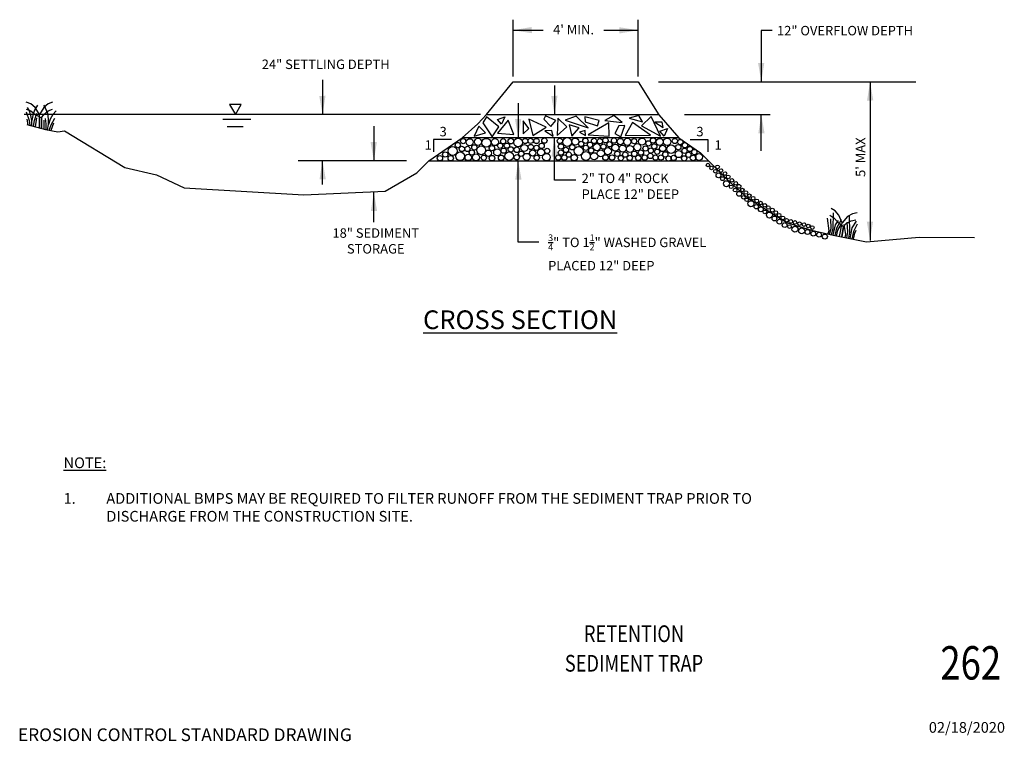
# Model space of a CAD drawing. Units: inches. Extents: x 0.21 to 7.58, y 0.17 to 10.02.
# Drawn here: x 0.21 to 7.58, y 0.17 to 5.56 of the extents above; entities that cross this region are included whole.
import ezdxf
from ezdxf.enums import TextEntityAlignment as Align

# ---------------------------------------------------------------- set-up
doc = ezdxf.new("R2010")
doc.units = ezdxf.units.IN
doc.header["$MEASUREMENT"] = 0
for name, color, linetype in [('3_TEXT', 7, 'Continuous'), ('DIMENSIONS', 4, 'Continuous'), ('GDS', 1, 'Continuous'), ('HATCHING', 8, 'Continuous'), ('OBJECTS', 7, 'Continuous'), ('TEXTM', 3, 'Continuous'), ('TEXTS', 2, 'Continuous')]:
    doc.layers.add(name, color=color, linetype=linetype)
doc.styles.add('18', font='Simplex')
doc.styles.add('E35', font='Simplex')
doc.styles.add('NOTES-MAJOR', font='arial.ttf', dxfattribs={"width": 0.8, "height": 0.125})
doc.styles.add('TITLES', font='swissb.ttf', dxfattribs={"height": 0.25})

# ---------------------------------------------------------------- blocks, each defined once
blk = doc.blocks.new('GDS-SSS-RUGHGRAS-1')
at = {"layer": 'GDS', "color": 7, "linetype": 'Continuous'}
for points in [[(0.082, 0.1969), (0.0492, 0.1837), (0.0164, 0.1575), (-0.0164, 0.105), (-0.0492, 0.1575), (-0.082, 0.1837), (-0.1148, 0.1969)], [(-0.1148, 0.1444), (-0.082, 0.1312), (-0.0492, 0.105), (0, 0.0787), (0, 0)], [(-0.0164, 0.0044), (-0.0164, 0.105)], [(0, 0), (0, 0.0787), (0.0164, 0.105), (0.0492, 0.1312), (0.082, 0.1444)]]:
    blk.add_lwpolyline(points, dxfattribs=at)
blk = doc.blocks.new('GDS-SSS-MARSHSSS-2')
at = {"layer": 'GDS', "color": 7, "linetype": 'Continuous'}
for points in [[(0.0328, -0.0023), (0.0328, 0.0394), (0.0262, 0.0787), (0.0131, 0.1181), (-0.0244, 0.1744)], [(0.073, 0.1488), (0.0525, 0.1181), (0.0394, 0.0787), (0.0328, 0.0394)], [(0, 0.0787), (0.0131, 0.0394), (0.0197, 0)], [(0.0454, -0.003), (0.0525, 0.0394), (0.0705, 0.0934)], [(0.0066, 0), (-0.0042, 0.0648)], [(0.0682, 0.0549), (0.0585, -0.0034)]]:
    blk.add_lwpolyline(points, dxfattribs=at)
blk = doc.blocks.new('GDS-SSS-MARSHSSS-1')
at = {"layer": 'GDS', "color": 7, "linetype": 'Continuous'}
for points in [[(0.0765, 0.1541), (0.0525, 0.1181), (0.0394, 0.0787), (0.0328, 0.0394)], [(-0.0084, 0.104), (0.0131, 0.0394), (0.0189, 0.0045)], [(0.0328, 0), (0.0328, 0.0394), (0.0262, 0.0787), (0.0131, 0.1181), (0, 0.1378)], [(0.0455, -0.0026), (0.0525, 0.0394), (0.0709, 0.0946)], [(0.0052, 0.0082), (-0.0017, 0.0496)], [(0.0689, 0.0593), (0.0581, -0.006)]]:
    blk.add_lwpolyline(points, dxfattribs=at)
blk = doc.blocks.new('GDS-TEX-GRAVEL-1')
at = {"layer": 'GDS', "color": 7, "linetype": 'Continuous'}
for centre, radius in [((0.0573, 0.2948), 0.0156), ((0.0872, 0.2689), 0.0156), ((0.1205, 0.2417), 0.0156), ((0.1394, 0.2783), 0.0156), ((0.1692, 0.2472), 0.0156), ((0.1475, 0.2056), 0.0208), ((0.1823, 0.1773), 0.0164), ((0.2037, 0.2213), 0.0156), ((0.2317, 0.1922), 0.0156), ((0.263, 0.163), 0.0156), ((0.2162, 0.1337), 0.026), ((0.2571, 0.1071), 0.0156), ((0.2906, 0.0794), 0.0156), ((0.296, 0.1371), 0.0156), ((0.3235, 0.1109), 0.0164), ((0.353, 0.0801), 0.0156), ((0.3249, 0.0472), 0.0208), ((0.3617, 0.0171), 0.0156), ((0.3832, 0.0584), 0.0156), ((0.39, -0.0046), 0.0156), ((0.413, 0.0312), 0.0156), ((0.4455, 0.0093), 0.0156), ((0.4766, -0.0141), 0.0156), ((0.4266, -0.0386), 0.026), ((0.4728, -0.0642), 0.0187), ((0.5119, -0.0862), 0.0208), ((0.5103, -0.0323), 0.0156), ((0.5454, -0.0519), 0.0156), ((0.576, -0.0707), 0.0156), ((0.6107, -0.0942), 0.0164), ((0.5471, -0.1088), 0.0156), ((0.5863, -0.136), 0.026), ((0.6288, -0.1651), 0.0208), ((0.6409, -0.1139), 0.0156), ((0.6696, -0.1373), 0.0156), ((0.7017, -0.1598), 0.0156), ((0.7338, -0.1801), 0.0156), ((0.6717, -0.1933), 0.0208), ((0.7169, -0.2218), 0.0208), ((0.7584, -0.2351), 0.0156), ((0.7696, -0.1909), 0.0156), ((0.8049, -0.2573), 0.026), ((0.8055, -0.1995), 0.0156), ((0.8452, -0.2099), 0.0156), ((0.8635, -0.2717), 0.026), ((0.8836, -0.2179), 0.0156), ((0.9195, -0.2295), 0.0156), ((0.9548, -0.2433), 0.0156), ((0.9138, -0.2812), 0.0208), ((0.9632, -0.296), 0.0208), ((1.0131, -0.3051), 0.0208), ((1.0625, -0.3208), 0.022)]:
    blk.add_circle(centre, radius, dxfattribs=at)
blk = doc.blocks.new('GDS-SSS-RUGHGRAS-2')
at = {"layer": 'GDS', "color": 7, "linetype": 'Continuous'}
for points in [[(0.082, 0.1969), (0.0492, 0.1837), (0.0164, 0.1575), (-0.0164, 0.105), (-0.0492, 0.1575), (-0.082, 0.1837), (-0.1148, 0.1969)], [(-0.1148, 0.1444), (-0.082, 0.1312), (-0.0492, 0.105), (0, 0.0787), (0, 0)], [(-0.0164, 0), (-0.0164, 0.105)], [(0, 0), (0, 0.0787), (0.0164, 0.105), (0.0492, 0.1312), (0.082, 0.1444)]]:
    blk.add_lwpolyline(points, dxfattribs=at)
blk = doc.blocks.new('GDS-SSS-REEDSSSS-1')
at = {"layer": 'GDS', "color": 7, "linetype": 'Continuous'}
for points in [[(-0.0656, 0.1621), (-0.0394, 0.0463), (-0.0394, 0)], [(-0.0992, 0.1121), (-0.0656, 0.0232), (-0.0656, 0)], [(-0.0525, 0), (-0.0525, 0.0463), (-0.0722, 0.1158)], [(-0.0262, 0), (-0.0262, 0.0811), (-0.0131, 0.1158)], [(0.0062, 0.1261), (-0.0131, 0.0579), (-0.0131, 0)], [(0, 0), (0, 0.0463), (0.0147, 0.0983)]]:
    blk.add_lwpolyline(points, dxfattribs=at)
blk = doc.blocks.new('GDS-SSS-REEDSSSS-2')
at = {"layer": 'GDS', "color": 7, "linetype": 'Continuous'}
for points in [[(-0.0656, 0.1621), (-0.0394, 0.0463), (-0.0394, 0)], [(-0.0922, 0.0936), (-0.0656, 0.0232), (-0.0656, 0)], [(-0.0525, 0), (-0.0525, 0.0463), (-0.0722, 0.1158)], [(-0.0262, 0), (-0.0262, 0.0811), (-0.0051, 0.137)], [(0.0035, 0.1166), (-0.0131, 0.0579), (-0.0131, 0)], [(0, 0), (0, 0.0463), (0.0066, 0.0695)]]:
    blk.add_lwpolyline(points, dxfattribs=at)

msp = doc.modelspace()

# ---------------------------------------------------------------- linework, layer by layer
for p, q in [((1.7276, 4.8199), (1.9383, 4.8199)), ((1.7624, 4.7657), (1.8811, 4.7657))]:
    msp.add_line(p, q)
msp.add_lwpolyline([(1.8228, 4.8545), (1.8664, 4.9301), (1.7791, 4.9301)], close=True)
at = {"layer": 'DIMENSIONS'}
for points in [[(3.9002, 5.1398), (3.9002, 5.5649)], [(4.8364, 5.1402), (4.8364, 5.5649)], [(3.9002, 5.4861), (4.1268, 5.4861)], [(4.5791, 5.4861), (4.8364, 5.4861)], [(5.84, 5.483), (5.7578, 5.483), (5.7578, 5.1008)], [(2.4746, 5.1153), (2.4746, 4.8545)], [(4.9885, 5.1008), (6.9131, 5.1008)], [(6.5714, 5.1008), (6.5714, 3.9138)], [(4.2104, 5.0715), (4.2104, 4.8545)], [(3.9392, 4.9394), (3.9392, 4.6812)], [(5.184, 4.8545), (5.8243, 4.8545)], [(5.7578, 4.5847), (5.7578, 4.8545)], [(2.8588, 4.7689), (2.8588, 4.5082)], [(3.4386, 4.6681), (3.3063, 4.6681), (3.3063, 4.5751)], [(4.3697, 4.365), (4.2104, 4.365), (4.2104, 4.6812)], [(5.2247, 4.6681), (5.3569, 4.6681), (5.3569, 4.5751)], [(3.1032, 4.5082), (2.292, 4.5082)], [(2.4746, 4.3322), (2.4746, 4.5111)], [(4.0932, 3.9013), (3.9392, 3.9013), (3.9392, 4.5082)], [(2.8588, 4.05), (2.8588, 4.2741)]]:
    msp.add_lwpolyline(points, dxfattribs=at)
for points in [[(4.0409, 5.4637), (4.0406, 5.5105), (3.9002, 5.4861)], [(4.6956, 5.5086), (4.696, 5.4617), (4.8364, 5.4861)], [(5.7803, 5.2416), (5.7334, 5.2413), (5.7578, 5.1008)], [(6.5489, 4.9601), (6.5958, 4.9604), (6.5714, 5.1008)], [(2.4971, 4.9953), (2.4502, 4.995), (2.4746, 4.8545)], [(4.2329, 4.9953), (4.186, 4.995), (4.2104, 4.8545)], [(3.9617, 4.822), (3.9148, 4.8217), (3.9392, 4.6812)], [(5.7353, 4.7138), (5.7822, 4.7141), (5.7578, 4.8545)], [(2.8813, 4.649), (2.8344, 4.6487), (2.8588, 4.5082)], [(4.1879, 4.5404), (4.2348, 4.5408), (4.2104, 4.6812)], [(2.4521, 4.3703), (2.499, 4.3706), (2.4746, 4.5111)], [(3.9167, 4.3674), (3.9636, 4.3678), (3.9392, 4.5082)], [(2.8363, 4.1333), (2.8832, 4.1336), (2.8588, 4.2741)], [(6.5938, 4.0546), (6.547, 4.0542), (6.5714, 3.9138)]]:
    msp.add_solid(points, dxfattribs=at)
at = {"layer": 'HATCHING', "linetype": 'Continuous'}
for points in [[(3.7439, 4.6894), (3.7944, 4.7624), (3.7008, 4.8376), (3.6742, 4.7942), (3.7439, 4.6894)], [(3.815, 4.7822), (3.7833, 4.8185), (3.8387, 4.8385), (3.815, 4.7822)], [(3.9056, 4.7054), (3.8627, 4.8129), (3.7834, 4.7163), (3.9056, 4.7054)], [(3.9769, 4.7115), (4.0179, 4.7508), (3.9761, 4.8086), (3.9769, 4.7115)], [(4.0481, 4.6985), (4.1483, 4.7617), (4.0182, 4.8199), (4.0481, 4.6985)], [(4.1823, 4.7648), (4.2194, 4.8097), (4.1428, 4.8462), (4.1306, 4.8205), (4.1823, 4.7648)], [(4.2307, 4.6992), (4.3036, 4.7626), (4.2343, 4.8293), (4.2307, 4.6992)], [(4.4612, 4.7564), (4.3713, 4.8425), (4.2905, 4.8137), (4.4612, 4.7564)], [(4.5321, 4.772), (4.5437, 4.8095), (4.4379, 4.8382), (4.4387, 4.8009), (4.5321, 4.772)], [(4.6193, 4.6925), (4.6172, 4.794), (4.4631, 4.7027), (4.6193, 4.6925)], [(4.7167, 4.7948), (4.6537, 4.8492), (4.5864, 4.8107), (4.7167, 4.7948)], [(4.929, 4.6999), (4.7947, 4.7965), (4.7402, 4.6992), (4.929, 4.6999)], [(4.868, 4.7997), (4.8424, 4.8486), (4.7685, 4.8285), (4.868, 4.7997)], [(5.0047, 4.6923), (4.9339, 4.8401), (4.8608, 4.7706), (5.0047, 4.6923)], [(5.0228, 4.7581), (5.0151, 4.7986), (4.961, 4.7974), (5.0228, 4.7581)], [(3.6952, 4.7192), (3.6444, 4.7678), (3.609, 4.6925), (3.6952, 4.7192)], [(4.1993, 4.6945), (4.1915, 4.7349), (4.1374, 4.7337), (4.1993, 4.6945)], [(4.3398, 4.6931), (4.3942, 4.7564), (4.3195, 4.7793), (4.3398, 4.6931)], [(4.4413, 4.6988), (4.4405, 4.7361), (4.3974, 4.7227), (4.4413, 4.6988)], [(4.7066, 4.6897), (4.7363, 4.7724), (4.6921, 4.7714), (4.6619, 4.7142), (4.7066, 4.6897)], [(5.0313, 4.6945), (4.9996, 4.7308), (5.0549, 4.7508), (5.0313, 4.6945)]]:
    msp.add_lwpolyline(points, dxfattribs=at)
for centre, radius in [((3.4868, 4.627), 0.0198), ((3.5272, 4.6564), 0.0198), ((3.576, 4.6483), 0.0264), ((3.638, 4.6509), 0.0264), ((3.7005, 4.644), 0.033), ((3.7647, 4.6489), 0.0264), ((3.8043, 4.6218), 0.0198), ((3.8265, 4.6556), 0.0198), ((3.8546, 4.6225), 0.0198), ((3.8832, 4.6565), 0.0209), ((3.938, 4.646), 0.033), ((3.9915, 4.6572), 0.0198), ((4.0317, 4.6582), 0.0198), ((4.0759, 4.6572), 0.0198), ((4.1348, 4.6601), 0.0198), ((4.2509, 4.6576), 0.0198), ((4.3059, 4.6494), 0.033), ((4.3657, 4.6532), 0.0264), ((4.4101, 4.6356), 0.0198), ((4.4418, 4.6595), 0.0198), ((4.4761, 4.6296), 0.0198), ((4.5062, 4.6579), 0.0198), ((4.5502, 4.6556), 0.0198), ((4.5914, 4.6622), 0.0198), ((4.6218, 4.6331), 0.0198), ((4.6557, 4.6605), 0.0198), ((4.7032, 4.653), 0.0238), ((4.7551, 4.6509), 0.0264), ((4.8066, 4.656), 0.0198), ((4.8658, 4.6531), 0.0264), ((4.9136, 4.6397), 0.0198), ((4.9482, 4.6612), 0.0198), ((4.9977, 4.6507), 0.0264), ((5.053, 4.6509), 0.028), ((5.111, 4.6573), 0.0198), ((5.1513, 4.6494), 0.0198), ((5.1864, 4.6254), 0.0198), ((3.3933, 4.5564), 0.0198), ((3.4483, 4.5824), 0.033), ((3.5048, 4.5433), 0.033), ((3.5178, 4.5978), 0.0198), ((3.5591, 4.5982), 0.0198), ((3.5916, 4.5713), 0.0198), ((3.6108, 4.6097), 0.0198), ((3.6622, 4.588), 0.033), ((3.7153, 4.5658), 0.0238), ((3.7421, 4.6035), 0.0198), ((3.7817, 4.5724), 0.0264), ((3.8302, 4.5849), 0.0198), ((3.8709, 4.544), 0.033), ((3.8831, 4.5944), 0.0198), ((3.928, 4.5917), 0.0209), ((3.9615, 4.5623), 0.0198), ((3.9843, 4.6053), 0.0264), ((4.0329, 4.6123), 0.0198), ((4.047, 4.5672), 0.0238), ((4.0754, 4.6063), 0.0198), ((4.1092, 4.5725), 0.0264), ((4.1143, 4.6212), 0.0198), ((4.1554, 4.583), 0.0198), ((4.2583, 4.5706), 0.0198), ((4.2587, 4.616), 0.0198), ((4.2962, 4.5906), 0.0198), ((4.3173, 4.5557), 0.0198), ((4.3433, 4.6102), 0.0198), ((4.3912, 4.5828), 0.033), ((4.4453, 4.5454), 0.033), ((4.4448, 4.6063), 0.0198), ((4.4843, 4.5865), 0.0198), ((4.5071, 4.5434), 0.0264), ((4.5269, 4.6112), 0.0264), ((4.5571, 4.5651), 0.0264), ((4.5765, 4.6157), 0.0198), ((4.6099, 4.5813), 0.0264), ((4.6656, 4.6072), 0.0264), ((4.6798, 4.5614), 0.0198), ((4.72, 4.601), 0.0264), ((4.74, 4.5556), 0.0198), ((4.7745, 4.5976), 0.0264), ((4.8074, 4.5612), 0.0209), ((4.8301, 4.6114), 0.0264), ((4.8574, 4.5706), 0.0198), ((4.8916, 4.6011), 0.0198), ((4.9311, 4.5855), 0.0198), ((4.9567, 4.6169), 0.0198), ((4.979, 4.5769), 0.0198), ((5.0198, 4.6014), 0.0238), ((5.0396, 4.5569), 0.0198), ((5.083, 4.596), 0.033), ((5.1397, 4.5593), 0.0264), ((5.1363, 4.6111), 0.0198), ((5.1829, 4.584), 0.0198), ((5.2131, 4.5538), 0.0198), ((5.2231, 4.5976), 0.0198), ((5.2568, 4.5745), 0.0198), ((3.353, 4.5287), 0.0198), ((3.4337, 4.5287), 0.0198), ((3.5647, 4.5342), 0.0238), ((3.6236, 4.5347), 0.0264), ((3.6813, 4.5321), 0.0198), ((3.7423, 4.5287), 0.0209), ((3.8115, 4.5313), 0.0209), ((3.9281, 4.5359), 0.0198), ((4.0024, 4.5384), 0.0264), ((4.0774, 4.5317), 0.0198), ((4.1498, 4.536), 0.028), ((4.2384, 4.533), 0.0198), ((4.2838, 4.5329), 0.0198), ((4.3581, 4.533), 0.0238), ((4.592, 4.5341), 0.0209), ((4.6408, 4.5339), 0.0198), ((4.7064, 4.5297), 0.0198), ((4.7732, 4.5307), 0.0198), ((4.8373, 4.5306), 0.0198), ((4.885, 4.5329), 0.0198), ((4.9274, 4.5456), 0.0198), ((4.9665, 4.5334), 0.0198), ((5.0065, 4.5335), 0.0198), ((5.0643, 4.5264), 0.0198), ((5.1015, 4.5311), 0.0198), ((5.1805, 4.5274), 0.0198), ((5.2476, 4.5304), 0.0209), ((5.2914, 4.5379), 0.0264)]:
    msp.add_circle(centre, radius, dxfattribs=at)
at = {"layer": 'OBJECTS', "color": 7, "linetype": 'Continuous'}
for points in [[(0.2624, 4.7811), (0.4028, 4.7434), (0.493, 4.7249), (0.545, 4.7331), (0.9966, 4.4589), (1.2327, 4.4039), (1.4395, 4.3074), (2.3348, 4.2536), (2.9426, 4.2818), (3.1804, 4.4196), (3.2699, 4.5082), (3.5195, 4.6812), (3.6358, 4.7863), (3.7023, 4.8545), (3.9002, 5.1004), (4.8364, 5.1008), (4.9903, 4.8533), (5.1414, 4.6812), (5.3034, 4.5694), (5.3644, 4.5063), (5.511, 4.3616), (5.6506, 4.2378), (5.8155, 4.1291), (5.9533, 4.0441), (6.1339, 3.9914), (6.2943, 3.9519), (6.5447, 3.9035), (6.9397, 3.9389), (7.353, 3.9359)], [(3.6568, 4.8545), (0.2428, 4.8545)], [(3.7023, 4.8545), (4.9903, 4.8545)], [(5.1414, 4.6812), (3.5195, 4.6812)], [(3.2699, 4.5082), (5.3625, 4.5082)]]:
    msp.add_lwpolyline(points, dxfattribs=at)

# ---------------------------------------------------------------- block references
at = {"layer": 'HATCHING'}
for name, p in [('GDS-SSS-RUGHGRAS-1', (0.373, 4.7515)), ('GDS-SSS-MARSHSSS-1', (0.2668, 4.7703))]:
    msp.add_blockref(name, p, dxfattribs=at)
for name, p, rotation in [('GDS-SSS-MARSHSSS-2', (0.3852, 4.7488), 349.999999947029), ('GDS-SSS-REEDSSSS-1', (6.3199, 3.946), 345.9999996396069), ('GDS-SSS-RUGHGRAS-2', (6.3595, 3.9393), 349.999999947029), ('GDS-SSS-REEDSSSS-2', (6.4484, 3.9221), 348.99999993103)]:
    msp.add_blockref(name, p, dxfattribs=dict(at, rotation=rotation))
at = {"layer": 'HATCHING', "xscale": 0.86956518888474, "yscale": 0.86956518888474, "zscale": 0.86956518888474}
msp.add_blockref('GDS-TEX-GRAVEL-1', (5.3092, 4.2213), dxfattribs=at)

# ---------------------------------------------------------------- texts
at = {"layer": '3_TEXT', "style": 'NOTES-MAJOR', "width": 0.8}
for s, height, p in [('RETENTION', 0.125, (4.8054, 0.9711)), ('SEDIMENT TRAP', 0.125, (4.8054, 0.75)), ('262', 0.25, (7.325, 0.753))]:
    msp.add_text(s, height=height, dxfattribs=at).set_placement(p, align=Align.MIDDLE_CENTER)
at = {"layer": '3_TEXT', "line_spacing_factor": 0.833333}
for s, insert, char_height, width, attachment_point, style in [('\\pxql;02/18/2020', (7.4168, 0.2701), 0.08, 0.811187, 5, 'NOTES-MAJOR'), ('EROSION CONTROL STANDARD DRAWING', (1.4447, 0.1382), 0.095, 5.116403, 8, 'TITLES')]:
    msp.add_mtext(s, dxfattribs=dict(at, insert=insert, char_height=char_height, width=width, attachment_point=attachment_point, style=style))
at = {"layer": 'TEXTM', "linetype": 'Continuous', "style": '18'}
for s, height, p in [("4' MIN.", 0.07087, (4.2001, 5.4551)), ('12" OVERFLOW DEPTH', 0.070866, (5.8754, 5.4476)), ('3', 0.0709, (3.3506, 4.6921)), ('3', 0.0709, (5.2721, 4.6921)), ('1', 0.0709, (3.2391, 4.5917)), ('1', 0.0709, (5.408, 4.5917))]:
    msp.add_text(s, height=height, dxfattribs=at).set_placement(p)
msp.add_text("5' MAX", height=0.07087, rotation=90, dxfattribs=at).set_placement((6.5359, 4.5362), align=Align.CENTER)
at = {"layer": 'TEXTM', "linetype": 'Continuous', "char_height": 0.070866, "style": '18'}
for s, insert, attachment_point in [('24" SETTLING DEPTH', (2.4986, 5.2311), 5), ('2" TO 4" ROCK\\PPLACE 12" DEEP', (4.4133, 4.4135), 1), ('18" SEDIMENT\\PSTORAGE', (2.873, 3.9098), 5), ('\\A1;{\\H0.7x;\\S3/4;}" TO 1{\\H0.7x;\\S1/2;}" WASHED GRAVEL\\PPLACED 12" DEEP', (4.1629, 3.9584), 1)]:
    msp.add_mtext_dynamic_manual_height_columns(s, width=1.62869, gutter_width=1, heights=[0], dxfattribs=dict(at, insert=insert, attachment_point=attachment_point))
at = {"layer": 'TEXTM', "insert": (2.6288, 3.39), "char_height": 0.14, "width": 2.649719, "attachment_point": 1, "style": 'E35'}
msp.add_mtext('\\pxqc;{\\LCROSS SECTION}', dxfattribs=at)
at = {"layer": 'TEXTS', "insert": (0.5371, 2.0498), "char_height": 0.08, "width": 7.026189, "attachment_point": 4, "style": '18'}
msp.add_mtext('{\\LNOTE:}\\P\\P\\pxt4;1. ^IADDITIONAL BMPS MAY BE REQUIRED TO FILTER RUNOFF FROM THE SEDIMENT TRAP PRIOR TO\\P    ^IDISCHARGE FROM THE CONSTRUCTION SITE.', dxfattribs=at)

doc.saveas('drawing.dxf')
